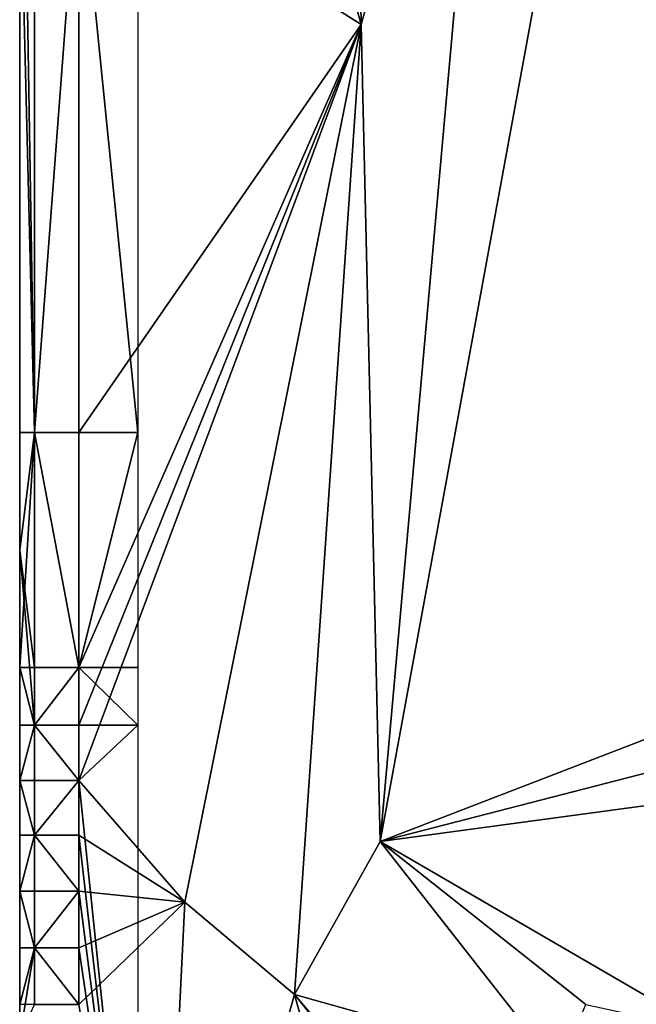
# Model space of a CAD drawing. Extents: x -44 to 32.9, y -24.7 to 19.2.
# Drawn here: x -44 to -41.9, y 4.4 to 7.8 of the extents above; entities that cross this region are included whole.
import ezdxf

# ---------------------------------------------------------------- set-up
doc = ezdxf.new("R2010")
doc.units = 0
doc.header["$MEASUREMENT"] = 0
doc.layers.get('0').update_dxf_attribs({"linetype": 'CONTINUOUS'})

msp = doc.modelspace()

# ---------------------------------------------------------------- linework, layer by layer
for points in [[(-44.0362, 12.7248, 18.8413), (-44.0362, 5.6373, 18.8413), (-44.0362, 11.2758, 19.0913)], [(-44.0362, 12.7248, 18.8413), (-44.0362, 11.2758, 18.5913), (-44.0362, 5.6373, 18.8413)], [(-44.0362, 9.3711, 19.0913), (-44.0362, 11.2758, 19.0913), (-44.0362, 5.6373, 18.8413)], [(-44.0362, 10.3848, 18.5913), (-44.0362, 5.6373, 18.8413), (-44.0362, 11.2758, 18.5913)], [(-44.0362, 10.3848, 18.5913), (-44.0362, 8.3573, 18.5913), (-44.0362, 5.6373, 18.8413)], [(-42.9183, 10.3848, 19.3413), (-43.3295, 9.3711, 19.3413), (-42.8752, 7.7491, 19.3413)], [(-42.9183, 10.3848, 19.3413), (-42.8752, 7.7491, 19.3413), (-42.4191, 9.3711, 19.3413)], [(-44.0362, 5.961, 19.0913), (-43.986, 6.3605, 19.2788), (-44.0362, 9.3711, 19.0913)], [(-43.986, 8.3573, 19.2788), (-44.0362, 9.3711, 19.0913), (-43.986, 6.3605, 19.2788)], [(-44.0362, 5.961, 19.0913), (-44.0362, 9.3711, 19.0913), (-44.0362, 5.6373, 18.8413)], [(-43.3295, 9.3711, 19.3413), (-43.8354, 8.3573, 19.3413), (-42.8752, 7.7491, 19.3413)], [(-42.8752, 7.7491, 19.3413), (-42.8112, 4.97, 19.3413), (-42.4191, 9.3711, 19.3413)], [(-42.4191, 9.3711, 19.3413), (-42.8112, 4.97, 19.3413), (-42.0497, 9.1215, 19.3413)], [(-42.8112, 4.97, 19.3413), (-41.2769, 5.5616, 19.3413), (-42.0497, 9.1215, 19.3413)], [(-41.2769, 6.3605, 19.3413), (-41.2769, 8.3573, 19.3413), (-42.0497, 9.1215, 19.3413)], [(-41.2769, 6.3605, 19.3413), (-42.0497, 9.1215, 19.3413), (-41.2769, 5.5616, 19.3413)], [(-43.986, 8.3573, 18.4038), (-43.986, 6.3605, 18.4038), (-44.0362, 8.3573, 18.5913)], [(-44.0362, 6.3605, 18.5913), (-44.0362, 8.3573, 18.5913), (-43.986, 6.3605, 18.4038)], [(-44.0362, 6.3605, 18.5913), (-44.0362, 5.6373, 18.8413), (-44.0362, 8.3573, 18.5913)], [(-43.986, 8.3573, 19.2788), (-43.986, 6.3605, 19.2788), (-43.8354, 8.3573, 19.3413)], [(-43.8354, 6.3605, 19.3413), (-43.8354, 8.3573, 19.3413), (-43.986, 6.3605, 19.2788)], [(-43.8354, 6.3605, 18.3413), (-43.986, 6.3605, 18.4038), (-43.8354, 8.3573, 18.3413)], [(-43.986, 8.3573, 18.4038), (-43.8354, 8.3573, 18.3413), (-43.986, 6.3605, 18.4038)], [(-43.8354, 6.3605, 19.3413), (-42.8752, 7.7491, 19.3413), (-43.8354, 8.3573, 19.3413)], [(-43.6346, 8.3573, 18.3413), (-43.6347, 6.3605, 18.3413), (-43.8354, 8.3573, 18.3413)], [(-43.8354, 6.3605, 18.3413), (-43.8354, 8.3573, 18.3413), (-43.6347, 6.3605, 18.3413)], [(-43.4746, 4.7634, 19.3413), (-42.8752, 7.7491, 19.3413), (-43.8354, 5.1776, 19.3413)], [(-43.8354, 5.3656, 19.3413), (-43.8354, 5.1776, 19.3413), (-42.8752, 7.7491, 19.3413)], [(-43.8354, 6.3605, 19.3413), (-43.8354, 5.5616, 19.3413), (-42.8752, 7.7491, 19.3413)], [(-43.8354, 5.3656, 19.3413), (-42.8752, 7.7491, 19.3413), (-43.8354, 5.5616, 19.3413)], [(-43.1017, 4.4493, 19.3413), (-42.8752, 7.7491, 19.3413), (-43.4746, 4.7634, 19.3413)], [(-42.8112, 4.97, 19.3413), (-42.8752, 7.7491, 19.3413), (-43.1017, 4.4493, 19.3413)], [(-44.0362, 6.3605, 18.5913), (-43.986, 6.3605, 18.4038), (-44.0362, 5.5616, 18.5913)], [(-43.986, 5.5616, 18.4038), (-44.0362, 5.5616, 18.5913), (-43.986, 6.3605, 18.4038)], [(-44.0362, 6.3605, 18.5913), (-44.0362, 5.5616, 18.5913), (-44.0362, 5.6373, 18.8413)], [(-43.986, 5.5616, 19.2788), (-43.986, 6.3605, 19.2788), (-44.0362, 5.961, 19.0913)], [(-43.8354, 6.3605, 19.3413), (-43.986, 6.3605, 19.2788), (-43.8354, 5.5616, 19.3413)], [(-43.986, 5.5616, 19.2788), (-43.8354, 5.5616, 19.3413), (-43.986, 6.3605, 19.2788)], [(-43.986, 5.5616, 18.4038), (-43.986, 6.3605, 18.4038), (-43.8354, 5.5616, 18.3413)], [(-43.8354, 6.3605, 18.3413), (-43.8354, 5.5616, 18.3413), (-43.986, 6.3605, 18.4038)], [(-43.8354, 6.3605, 18.3413), (-43.6347, 6.3605, 18.3413), (-43.8354, 5.5616, 18.3413)], [(-43.6347, 5.5616, 18.3413), (-43.8354, 5.5616, 18.3413), (-43.6347, 6.3605, 18.3413)], [(-44.0362, 5.3656, 19.0913), (-43.986, 5.3656, 19.2788), (-44.0362, 5.961, 19.0913)], [(-43.986, 5.5616, 19.2788), (-44.0362, 5.961, 19.0913), (-43.986, 5.3656, 19.2788)], [(-44.0362, 5.3656, 19.0913), (-44.0362, 5.961, 19.0913), (-44.0362, 5.6373, 18.8413)], [(-44.0362, 4.6082, 19.0913), (-44.0362, 4.8009, 19.0913), (-44.0362, 5.6373, 18.8413)], [(-44.0362, 4.9914, 19.0913), (-44.0362, 5.6373, 18.8413), (-44.0362, 4.8009, 19.0913)], [(-44.0362, 4.6082, 19.0913), (-44.0362, 5.6373, 18.8413), (-44.0362, 4.3065, 19.0913)], [(-44.0362, 0.0742, 18.8413), (-44.0362, 4.3065, 19.0913), (-44.0362, 5.6373, 18.8413)], [(-44.0362, 4.9914, 19.0913), (-44.0362, 5.1776, 19.0913), (-44.0362, 5.6373, 18.8413)], [(-44.0362, 5.3656, 19.0913), (-44.0362, 5.6373, 18.8413), (-44.0362, 5.1776, 19.0913)], [(-44.0362, 5.3656, 18.5913), (-44.0362, 5.6373, 18.8413), (-44.0362, 5.5616, 18.5913)], [(-44.0362, 4.6082, 18.5913), (-44.0362, 5.6373, 18.8413), (-44.0362, 4.8009, 18.5913)], [(-44.0362, 4.9914, 18.5913), (-44.0362, 4.8009, 18.5913), (-44.0362, 5.6373, 18.8413)], [(-44.0362, 0.0742, 18.8413), (-44.0362, 5.6373, 18.8413), (-44.0362, 4.4156, 18.5913)], [(-44.0362, 4.6082, 18.5913), (-44.0362, 4.4156, 18.5913), (-44.0362, 5.6373, 18.8413)], [(-44.0362, 4.9914, 18.5913), (-44.0362, 5.6373, 18.8413), (-44.0362, 5.1776, 18.5913)], [(-44.0362, 5.3656, 18.5913), (-44.0362, 5.1776, 18.5913), (-44.0362, 5.6373, 18.8413)], [(-43.986, 5.5616, 18.4038), (-43.986, 5.3656, 18.4038), (-44.0362, 5.5616, 18.5913)], [(-44.0362, 5.3656, 18.5913), (-44.0362, 5.5616, 18.5913), (-43.986, 5.3656, 18.4038)], [(-43.986, 5.5616, 19.2788), (-43.986, 5.3656, 19.2788), (-43.8354, 5.5616, 19.3413)], [(-43.8354, 5.3656, 19.3413), (-43.8354, 5.5616, 19.3413), (-43.986, 5.3656, 19.2788)], [(-43.8354, 5.3656, 18.3413), (-43.986, 5.3656, 18.4038), (-43.8354, 5.5616, 18.3413)], [(-43.986, 5.5616, 18.4038), (-43.8354, 5.5616, 18.3413), (-43.986, 5.3656, 18.4038)], [(-43.6347, 5.5616, 18.3413), (-43.6347, 5.3656, 18.3413), (-43.8354, 5.5616, 18.3413)], [(-43.8354, 5.3656, 18.3413), (-43.8354, 5.5616, 18.3413), (-43.6347, 5.3656, 18.3413)], [(-41.2769, 5.3656, 19.3413), (-41.2769, 5.5616, 19.3413), (-42.8112, 4.97, 19.3413)], [(-43.986, 5.1776, 19.2788), (-43.986, 5.3656, 19.2788), (-44.0362, 5.1776, 19.0913)], [(-44.0362, 5.3656, 19.0913), (-44.0362, 5.1776, 19.0913), (-43.986, 5.3656, 19.2788)], [(-44.0362, 5.3656, 18.5913), (-43.986, 5.3656, 18.4038), (-44.0362, 5.1776, 18.5913)], [(-43.986, 5.1776, 18.4038), (-44.0362, 5.1776, 18.5913), (-43.986, 5.3656, 18.4038)], [(-43.8354, 5.3656, 19.3413), (-43.986, 5.3656, 19.2788), (-43.8354, 5.1776, 19.3413)], [(-43.986, 5.1776, 19.2788), (-43.8354, 5.1776, 19.3413), (-43.986, 5.3656, 19.2788)], [(-43.986, 5.1776, 18.4038), (-43.986, 5.3656, 18.4038), (-43.8354, 5.1776, 18.3413)], [(-43.8354, 5.3656, 18.3413), (-43.8354, 5.1776, 18.3413), (-43.986, 5.3656, 18.4038)], [(-43.8354, 5.3656, 18.3413), (-43.6347, 5.3656, 18.3413), (-43.8354, 5.1776, 18.3413)], [(-43.6347, 3.2539, 18.3413), (-43.8354, 5.1776, 18.3413), (-43.6347, 5.3656, 18.3413)], [(-41.2769, 5.3656, 19.3413), (-42.8112, 4.97, 19.3413), (-41.2769, 5.1776, 19.3413)], [(-44.0362, 4.9914, 19.0913), (-43.986, 4.9914, 19.2788), (-44.0362, 5.1776, 19.0913)], [(-43.986, 5.1776, 19.2788), (-44.0362, 5.1776, 19.0913), (-43.986, 4.9914, 19.2788)], [(-43.986, 5.1776, 18.4038), (-43.986, 4.9914, 18.4038), (-44.0362, 5.1776, 18.5913)], [(-44.0362, 4.9914, 18.5913), (-44.0362, 5.1776, 18.5913), (-43.986, 4.9914, 18.4038)], [(-43.986, 5.1776, 19.2788), (-43.986, 4.9914, 19.2788), (-43.8354, 5.1776, 19.3413)], [(-43.8354, 4.9914, 19.3413), (-43.8354, 5.1776, 19.3413), (-43.986, 4.9914, 19.2788)], [(-43.8354, 4.9914, 18.3413), (-43.986, 4.9914, 18.4038), (-43.8354, 5.1776, 18.3413)], [(-43.986, 5.1776, 18.4038), (-43.8354, 5.1776, 18.3413), (-43.986, 4.9914, 18.4038)], [(-43.8354, 4.9914, 19.3413), (-43.4746, 4.7634, 19.3413), (-43.8354, 5.1776, 19.3413)], [(-43.8354, 4.9914, 18.3413), (-43.8354, 5.1776, 18.3413), (-43.6347, 3.2539, 18.3413)], [(-42.8112, 4.97, 19.3413), (-41.705, 4.3268, 19.3413), (-41.2769, 5.1776, 19.3413)], [(-43.986, 4.8009, 19.2788), (-43.986, 4.9914, 19.2788), (-44.0362, 4.8009, 19.0913)], [(-44.0362, 4.9914, 19.0913), (-44.0362, 4.8009, 19.0913), (-43.986, 4.9914, 19.2788)], [(-44.0362, 4.9914, 18.5913), (-43.986, 4.9914, 18.4038), (-44.0362, 4.8009, 18.5913)], [(-43.986, 4.8009, 18.4038), (-44.0362, 4.8009, 18.5913), (-43.986, 4.9914, 18.4038)], [(-43.8354, 4.9914, 19.3413), (-43.986, 4.9914, 19.2788), (-43.8354, 4.8009, 19.3413)], [(-43.986, 4.8009, 19.2788), (-43.8354, 4.8009, 19.3413), (-43.986, 4.9914, 19.2788)], [(-43.986, 4.8009, 18.4038), (-43.986, 4.9914, 18.4038), (-43.8354, 4.8009, 18.3413)], [(-43.8354, 4.9914, 18.3413), (-43.8354, 4.8009, 18.3413), (-43.986, 4.9914, 18.4038)], [(-43.8354, 4.9914, 19.3413), (-43.8354, 4.8009, 19.3413), (-43.4746, 4.7634, 19.3413)], [(-43.8354, 4.9914, 18.3413), (-43.6347, 3.2539, 18.3413), (-43.8354, 4.8009, 18.3413)], [(-43.1017, 4.4493, 19.3413), (-42.2062, 4.1973, 19.3413), (-42.8112, 4.97, 19.3413)], [(-42.8112, 4.97, 19.3413), (-42.1118, 4.4156, 19.3413), (-41.705, 4.3268, 19.3413)], [(-42.1118, 4.4156, 19.3413), (-42.8112, 4.97, 19.3413), (-42.2062, 4.1973, 19.3413)], [(-44.0362, 4.6082, 19.0913), (-43.986, 4.6082, 19.2788), (-44.0362, 4.8009, 19.0913)], [(-43.986, 4.8009, 19.2788), (-44.0362, 4.8009, 19.0913), (-43.986, 4.6082, 19.2788)], [(-43.986, 4.8009, 18.4038), (-43.986, 4.6082, 18.4038), (-44.0362, 4.8009, 18.5913)], [(-44.0362, 4.6082, 18.5913), (-44.0362, 4.8009, 18.5913), (-43.986, 4.6082, 18.4038)], [(-43.986, 4.8009, 19.2788), (-43.986, 4.6082, 19.2788), (-43.8354, 4.8009, 19.3413)], [(-43.8354, 4.6082, 19.3413), (-43.8354, 4.8009, 19.3413), (-43.986, 4.6082, 19.2788)], [(-43.8354, 4.6082, 18.3413), (-43.986, 4.6082, 18.4038), (-43.8354, 4.8009, 18.3413)], [(-43.986, 4.8009, 18.4038), (-43.8354, 4.8009, 18.3413), (-43.986, 4.6082, 18.4038)], [(-43.8354, 4.6082, 19.3413), (-43.4746, 4.7634, 19.3413), (-43.8354, 4.8009, 19.3413)], [(-43.8354, 4.6082, 18.3413), (-43.8354, 4.8009, 18.3413), (-43.6347, 3.2539, 18.3413)], [(-43.5728, 2.7809, 19.3413), (-43.4746, 4.7634, 19.3413), (-43.8354, 4.4156, 19.3413)], [(-43.8354, 4.6082, 19.3413), (-43.8354, 4.4156, 19.3413), (-43.4746, 4.7634, 19.3413)], [(-43.5728, 2.7809, 19.3413), (-43.1017, 4.4493, 19.3413), (-43.4746, 4.7634, 19.3413)], [(-43.986, 4.4156, 19.2788), (-43.986, 4.6082, 19.2788), (-44.0362, 4.3065, 19.0913)], [(-44.0362, 4.6082, 19.0913), (-44.0362, 4.3065, 19.0913), (-43.986, 4.6082, 19.2788)], [(-44.0362, 4.6082, 18.5913), (-43.986, 4.6082, 18.4038), (-44.0362, 4.4156, 18.5913)], [(-43.986, 4.4156, 18.4038), (-44.0362, 4.4156, 18.5913), (-43.986, 4.6082, 18.4038)], [(-43.8354, 4.6082, 19.3413), (-43.986, 4.6082, 19.2788), (-43.8354, 4.4156, 19.3413)], [(-43.986, 4.4156, 19.2788), (-43.8354, 4.4156, 19.3413), (-43.986, 4.6082, 19.2788)], [(-43.986, 4.4156, 18.4038), (-43.986, 4.6082, 18.4038), (-43.8354, 4.4156, 18.3413)], [(-43.8354, 4.6082, 18.3413), (-43.8354, 4.4156, 18.3413), (-43.986, 4.6082, 18.4038)], [(-43.8354, 4.6082, 18.3413), (-43.6347, 3.2539, 18.3413), (-43.8354, 4.4156, 18.3413)], [(-43.1017, 4.4493, 19.3413), (-43.5728, 2.7809, 19.3413), (-42.8501, 3.548, 19.3413)], [(-41.9771, 3.1158, 19.3413), (-42.2062, 4.1973, 19.3413), (-43.1017, 4.4493, 19.3413)], [(-42.4122, 3.5981, 19.3413), (-41.9771, 3.1158, 19.3413), (-43.1017, 4.4493, 19.3413)], [(-42.4122, 3.5981, 19.3413), (-43.1017, 4.4493, 19.3413), (-42.8501, 3.548, 19.3413)]]:
    msp.add_3dface(points)

doc.saveas('drawing.dxf')
